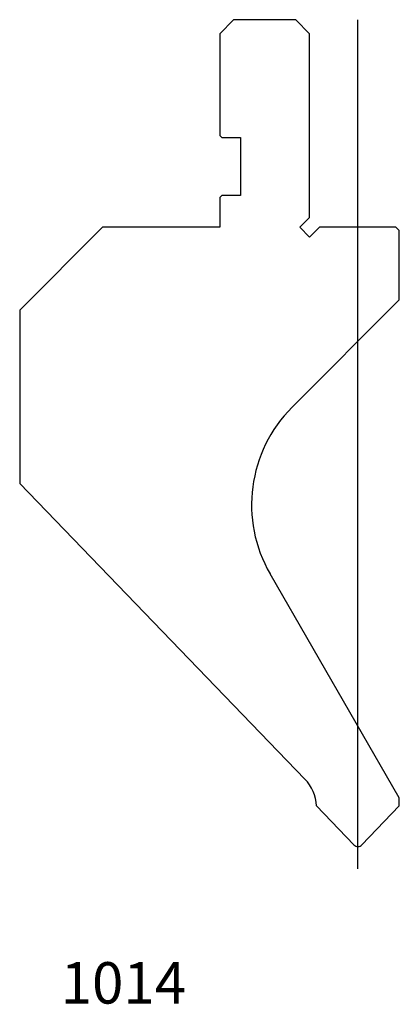
# Model space of a CAD drawing. Units: millimetres. Extents: x -54 to 1, y -72 to 70.
import ezdxf
from ezdxf.enums import TextEntityAlignment as Align
from ezdxf.lldxf.tags import DXFTag

# ---------------------------------------------------------------- set-up
doc = ezdxf.new("R2010")
doc.units = ezdxf.units.MM
doc.layers.add('Default', color=7, linetype='Continuous')
doc.layers.add('DV30_PREDEFINITO', color=7, linetype='Continuous')
doc.styles.add('SEACAD_txt_shx', font='txt.shx')
tags = doc.linetypes.add('CENTER2', pattern=[28.575, 19.05, -3.175, 3.175, -3.175]).pattern_tags.tags
tags[10:11] = [DXFTag(74, 4), DXFTag(75, 0), DXFTag(340, '0'), DXFTag(46, 0.0), DXFTag(50, 0.0), DXFTag(44, 0.0), DXFTag(45, 0.0)]
tags[8:9] = [DXFTag(74, 4), DXFTag(75, 0), DXFTag(340, '0'), DXFTag(46, 0.0), DXFTag(50, 0.0), DXFTag(44, 0.0), DXFTag(45, 0.0)]
tags[6:7] = [DXFTag(74, 4), DXFTag(75, 0), DXFTag(340, '0'), DXFTag(46, 0.0), DXFTag(50, 0.0), DXFTag(44, 0.0), DXFTag(45, 0.0)]
tags[4:5] = [DXFTag(74, 4), DXFTag(75, 0), DXFTag(340, '0'), DXFTag(46, 0.0), DXFTag(50, 0.0), DXFTag(44, 0.0), DXFTag(45, 0.0)]

msp = doc.modelspace()

# ---------------------------------------------------------------- linework, layer by layer
at = {"layer": 'DV30_PREDEFINITO', "color": 7, "linetype": 'Continuous'}
for p, q in [((-22.6, 70.2), (-24.6, 68.2)), ((-13.6, 70.2), (-22.6, 70.2)), ((-11.6, 68.2), (-13.6, 70.2)), ((-24.6, 68.2), (-24.6, 53.5)), ((-11.6, 41.62), (-11.6, 68.2)), ((-24.6, 53.5), (-24.3, 53.2)), ((-24.3, 53.2), (-21.6, 53.2)), ((-21.6, 53.2), (-21.6, 44.8)), ((-24.3, 44.8), (-24.6, 44.5)), ((-24.6, 44.5), (-24.6, 40.2)), ((-21.6, 44.8), (-24.3, 44.8)), ((-13.02, 40.2), (-11.6, 41.62)), ((-41.6, 40.2), (-53.6, 28.2)), ((-24.6, 40.2), (-41.6, 40.2)), ((-11.6, 38.78), (-13.02, 40.2)), ((-10.18, 40.2), (-11.6, 38.78)), ((0.9, 40.2), (-10.18, 40.2)), ((1.4, 39.7), (0.9, 40.2)), ((1.4, 29.68), (1.4, 39.7)), ((-14.14, 14.14), (1.4, 29.68)), ((-53.6, 28.2), (-53.6, 3.1)), ((-53.6, 3.1), (-12.28, -39.69)), ((1.4, -42.42), (-17.32, -10)), ((1.4, -43.59), (1.4, -42.42)), ((-10.6, -43.59), (-5.18, -49.21)), ((-4.02, -49.21), (1.4, -43.59))]:
    msp.add_line(p, q, dxfattribs=at)
at = {"layer": 'DV30_PREDEFINITO', "color": 7, "linetype": 'CENTER2'}
msp.add_line((-4.6, -52.71), (-4.6, 70.24), dxfattribs=at)
at = {"layer": 'DV30_PREDEFINITO', "color": 7, "linetype": 'Continuous'}
for centre, radius, start, end in [((0, 0), 20, 135, 210), ((-16.59, -43.86), 6, 2.594, 44), ((-4.6, -48.65), 0.8, 224, 316)]:
    msp.add_arc(centre, radius, start, end, dxfattribs=at)

# ---------------------------------------------------------------- texts
at = {"layer": 'Default', "color": 7, "linetype": 'Continuous', "style": 'SEACAD_txt_shx'}
msp.add_text('1014', height=6, dxfattribs=at).set_placement((-47.66, -66.2), align=Align.TOP_LEFT)

doc.saveas('drawing.dxf')
